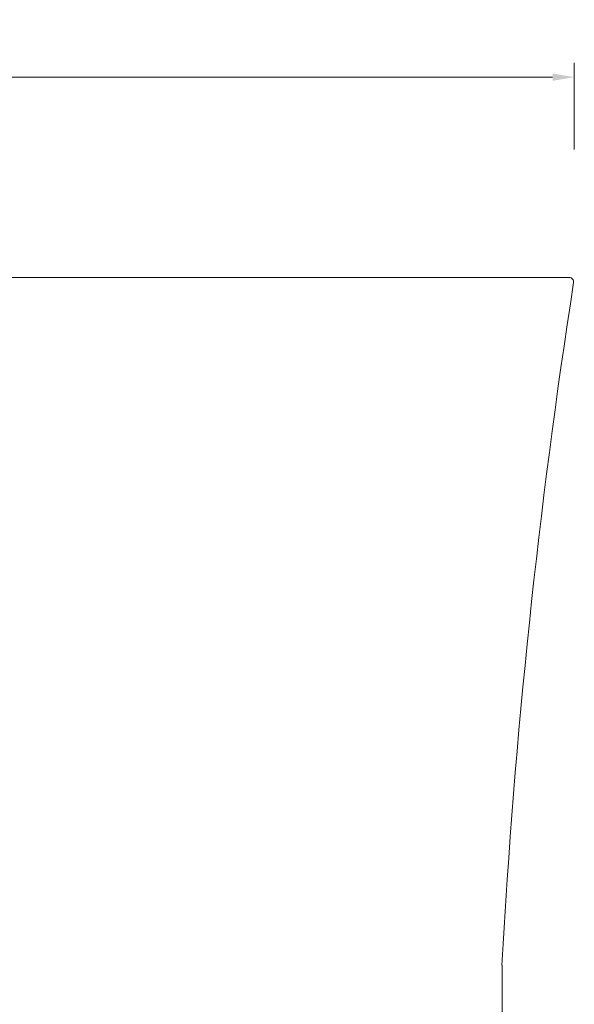
# Model space of a CAD drawing. Units: millimetres. Extents: x 0 to 37967, y -17160 to 24804.
# Drawn here: x 2896 to 3280, y -13237 to -12557 of the extents above; entities that cross this region are included whole.
import ezdxf

# ---------------------------------------------------------------- set-up
doc = ezdxf.new("R2010")
doc.units = ezdxf.units.MM
doc.layers.add('轮廓线', color=7, linetype='Continuous', lineweight=25)
doc.styles.get("Standard").update_dxf_attribs({"font": 'txt.shx', "width": 0.5})
doc.dimstyles.new('ISO-30', dxfattribs={"dimtxt": 30, "dimasz": 15, "dimexe": 10, "dimexo": 5, "dimgap": 5, "dimtad": 2, "dimdec": 1, "dimdsep": 46, "dimtxsty": 'Standard', "dimcen": 12, "dimclrd": 6, "dimclre": 6, "dimclrt": 4, "dimadec": 1, "dimazin": 0, "dimtfac": 1, "dimtdec": 1, "dimtix": 1, "dimtmove": 0, "dimatfit": 2, "dimfxl": 50, "dimfxlon": 1, "dimlwd": 9, "dimlwe": 9, "dimarcsym": 0})

# ---------------------------------------------------------------- blocks, each defined once
blk = doc.blocks.new('*D46')
at = {"layer": 'Defpoints', "color": 0, "linetype": 'ByBlock', "lineweight": 13, "transparency": 16777216}
for p in [(3279.78, -12596.32), (2329.77, -12681.74), (3279.78, -12681.74)]:
    blk.add_point(p, dxfattribs=at)
at = {"layer": '轮廓线', "color": 6, "linetype": 'ByBlock', "lineweight": 9, "transparency": 16777216}
for p, q in [((2329.77, -12646.32), (2329.77, -12586.32)), ((3279.78, -12646.32), (3279.78, -12586.32)), ((2344.77, -12596.32), (3264.78, -12596.32))]:
    blk.add_line(p, q, dxfattribs=at)
at = {"layer": '轮廓线', "color": 6, "linetype": 'ByBlock', "lineweight": 13, "transparency": 16777216}
for points in [[(2344.77, -12593.82), (2344.77, -12598.82), (2329.77, -12596.32)], [(3264.78, -12593.82), (3264.78, -12598.82), (3279.78, -12596.32)]]:
    blk.add_solid(points, dxfattribs=at)
at = {"layer": '轮廓线', "color": 4, "linetype": 'ByBlock', "lineweight": 13, "transparency": 16777216, "insert": (2804.77, -12576.32), "char_height": 30, "attachment_point": 5}
blk.add_mtext('950', dxfattribs=at)

msp = doc.modelspace()

# ---------------------------------------------------------------- linework, layer by layer
at = {"layer": '轮廓线', "color": 0, "linetype": 'ByBlock', "lineweight": 13}
for p, q in [((3276.31, -12734.76), (2509.77, -12734.76)), ((3229.77, -13584.76), (3229.77, -13209.76))]:
    msp.add_line(p, q, dxfattribs=at)
for centre, radius, start, end in [((8019.34, -13474.2), 4796.87, 171.17384, 176.83979), ((3276.31, -12737.76), 3, 351.85615, 90)]:
    msp.add_arc(centre, radius, start, end, dxfattribs=at)

# ---------------------------------------------------------------- dimensions: what is measured, and where the dimension line sits
dim = msp.add_linear_dim(base=(3279.78, -12596.32), p1=(2329.77, -12681.74), p2=(3279.78, -12681.74), dimstyle='ISO-30', dxfattribs=at)
dim.commit()
dim.dimension.update_dxf_attribs({"geometry": '*D46', "text_midpoint": (2804.77, -12576.32)})

doc.saveas('drawing.dxf')
